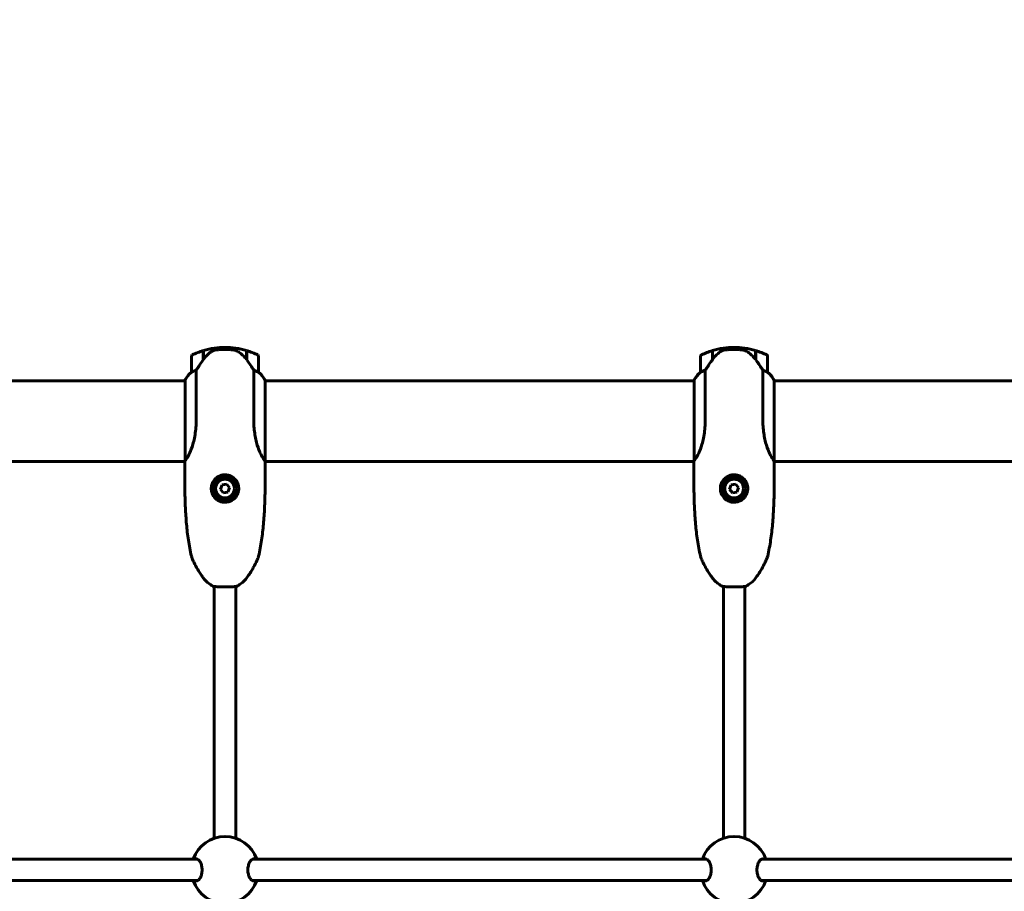
# Model space of a CAD drawing. Units: millimetres. Extents: x 5650 to 13361, y 2892 to 16402.
# Drawn here: x 9017 to 9752, y 9280 to 9931 of the extents above; entities that cross this region are included whole.
import ezdxf

# ---------------------------------------------------------------- set-up
doc = ezdxf.new("R2010")
doc.units = ezdxf.units.MM
doc.header["$LTSCALE"] = 70
doc.layers.add('Widoczne (ISO)', color=7, linetype='Continuous', lineweight=60)
doc.layers.add('Wymiar (ISO)', color=7, linetype='Continuous', lineweight=18, true_color=0x00803f)
doc.styles.add('Tekst etykiety (ISO)', font='tahoma.ttf')
doc.dimstyles.new('Domyślne (ISO)', dxfattribs={"dimscale": 70, "dimtxt": 3.5, "dimasz": 2.5, "dimexe": 3.175, "dimexo": 0, "dimgap": 0.762, "dimtad": 1, "dimtoh": 1, "dimdec": 0, "dimrnd": 1e-08, "dimzin": 0, "dimtxsty": 'Tekst etykiety (ISO)', "dimcen": 0.09, "dimdle": 10, "dimclrd": 256, "dimclre": 256, "dimclrt": 256, "dimadec": 0, "dimazin": 0, "dimtfac": 0.714286, "dimtdec": 0, "dimtmove": 0, "dimatfit": 3, "dimfxl": 0, "dimtolj": 1, "dimtzin": 0, "dimlwd": -1, "dimlwe": -1, "dimarcsym": 0})

# ---------------------------------------------------------------- blocks, each defined once
blk = doc.blocks.new('*D7')
at = {"layer": 'Defpoints', "color": 0, "transparency": 16777216}
for p in [(10714.74, 11782.27), (7595.37, 10135.32), (10714.74, 9662.45)]:
    blk.add_point(p, dxfattribs=at)
at = {"layer": 'Wymiar (ISO)', "transparency": 16777216}
for p, q in [((7595.37, 10135.32), (7595.37, 12004.52)), ((10714.74, 9662.45), (10714.74, 12004.52)), ((7770.37, 11782.27), (10539.74, 11782.27))]:
    blk.add_line(p, q, dxfattribs=at)
for points in [[(7770.37, 11811.43), (7770.37, 11753.1), (7595.37, 11782.27)], [(10539.74, 11811.43), (10539.74, 11753.1), (10714.74, 11782.27)]]:
    blk.add_solid(points, dxfattribs=at)
at = {"layer": 'Wymiar (ISO)', "transparency": 16777216, "insert": (9155.05, 12090.81), "char_height": 245, "attachment_point": 2, "style": 'Tekst etykiety (ISO)'}
blk.add_mtext('\\A1;3119', dxfattribs=at)

msp = doc.modelspace()

# ---------------------------------------------------------------- linework, layer by layer
at = {"layer": 'Widoczne (ISO)'}
for p, q in [((9145.15, 9679.8), (9145.15, 9667.8)), ((9153.95, 9677.1), (9153.95, 9683.91)), ((9154.15, 9677.38), (9154.15, 9683.97)), ((9170.15, 9684.8), (9170.15, 9686.3)), ((9170.15, 9686.3), (9170.15, 9684.8)), ((9186.15, 9683.97), (9186.15, 9677.2)), ((9186.35, 9683.91), (9186.35, 9677.1)), ((9195.15, 9667.8), (9195.15, 9679.8)), ((9525.15, 9679.8), (9525.15, 9667.8)), ((9533.95, 9677.1), (9533.95, 9683.91)), ((9534.15, 9677.38), (9534.15, 9683.97)), ((9550.15, 9684.8), (9550.15, 9686.3)), ((9550.15, 9686.3), (9550.15, 9684.8)), ((9566.15, 9683.97), (9566.15, 9677.2)), ((9566.35, 9683.91), (9566.35, 9677.1)), ((9575.15, 9667.8), (9575.15, 9679.8)), ((9154.15, 9678.85), (9153.95, 9678.85)), ((9153.95, 9678.77), (9154.15, 9678.77)), ((9154.15, 9678.5), (9153.95, 9678.5)), ((9154.15, 9678.47), (9153.95, 9678.47)), ((9153.95, 9677.97), (9154.15, 9677.97)), ((9154.15, 9677.74), (9153.95, 9677.74)), ((9154.07, 9677.28), (9153.95, 9677.28)), ((9186.35, 9678.85), (9186.15, 9678.85)), ((9186.15, 9678.77), (9186.35, 9678.77)), ((9186.35, 9678.5), (9186.15, 9678.5)), ((9186.35, 9678.47), (9186.15, 9678.47)), ((9186.15, 9677.97), (9186.35, 9677.97)), ((9186.35, 9677.74), (9186.15, 9677.74)), ((9186.35, 9677.28), (9186.15, 9677.28)), ((9186.35, 9677.1), (9186.35, 9676.91)), ((9534.15, 9678.85), (9533.95, 9678.85)), ((9533.95, 9678.77), (9534.15, 9678.77)), ((9534.15, 9678.5), (9533.95, 9678.5)), ((9534.15, 9678.47), (9533.95, 9678.47)), ((9533.95, 9677.97), (9534.15, 9677.97)), ((9534.15, 9677.74), (9533.95, 9677.74)), ((9534.07, 9677.28), (9533.95, 9677.28)), ((9566.35, 9678.85), (9566.15, 9678.85)), ((9566.15, 9678.77), (9566.35, 9678.77)), ((9566.35, 9678.5), (9566.15, 9678.5)), ((9566.35, 9678.47), (9566.15, 9678.47)), ((9566.15, 9677.97), (9566.35, 9677.97)), ((9566.35, 9677.74), (9566.15, 9677.74)), ((9566.35, 9677.28), (9566.15, 9677.28)), ((9566.35, 9677.1), (9566.35, 9676.91)), ((9148.66, 9632.18), (9148.66, 9669.21)), ((9191.63, 9669.21), (9191.63, 9632.18)), ((9528.66, 9632.18), (9528.66, 9669.21)), ((9571.63, 9669.21), (9571.63, 9632.18)), ((8820.05, 9661.3), (9140.42, 9661.3)), ((9140.24, 9661.56), (9140.24, 9661.3)), ((9140.42, 9661.85), (9140.42, 9601.89)), ((9200.05, 9601.45), (9200.05, 9661.56)), ((9200.05, 9661.3), (9520.42, 9661.3)), ((9520.24, 9661.56), (9520.24, 9661.3)), ((9520.42, 9661.85), (9520.42, 9601.89)), ((9580.05, 9601.45), (9580.05, 9661.56)), ((9580.05, 9661.3), (9900.42, 9661.3)), ((8820.12, 9601), (9140.2, 9601)), ((9140.15, 9590.77), (9140.15, 9600.57)), ((9200.12, 9601), (9520.2, 9601)), ((9200.15, 9590.77), (9200.15, 9600.57)), ((9520.15, 9590.77), (9520.15, 9600.57)), ((9580.12, 9601), (9900.2, 9601)), ((9580.15, 9590.77), (9580.15, 9600.57)), ((9171.41, 9584.15), (9167.98, 9583.63)), ((9173.57, 9581.44), (9171.41, 9584.15)), ((9551.41, 9584.15), (9547.98, 9583.63)), ((9553.57, 9581.44), (9551.41, 9584.15)), ((9167.98, 9583.63), (9166.72, 9580.4)), ((9166.72, 9580.4), (9168.88, 9577.7)), ((9168.88, 9577.7), (9172.31, 9578.21)), ((9172.31, 9578.21), (9173.57, 9581.44)), ((9547.98, 9583.63), (9546.72, 9580.4)), ((9546.72, 9580.4), (9548.88, 9577.7)), ((9548.88, 9577.7), (9552.31, 9578.21)), ((9552.31, 9578.21), (9553.57, 9581.44)), ((9154.15, 9513.96), (9154.15, 9513.96)), ((9186.15, 9513.96), (9186.15, 9513.96)), ((9534.15, 9513.96), (9534.15, 9513.96)), ((9566.15, 9513.96), (9566.15, 9513.96)), ((9162.15, 9507.8), (9162.15, 9319.84)), ((9178.15, 9507.8), (9178.15, 9319.84)), ((9542.15, 9507.8), (9542.15, 9319.84)), ((9558.15, 9507.8), (9558.15, 9319.84)), ((9149.73, 9304.15), (8810.56, 9304.15)), ((9529.73, 9304.15), (9190.56, 9304.15)), ((9909.73, 9304.15), (9570.56, 9304.15)), ((9149.73, 9288.15), (8810.56, 9288.15)), ((9529.73, 9288.15), (9190.56, 9288.15)), ((9909.73, 9288.15), (9570.56, 9288.15))]:
    msp.add_line(p, q, dxfattribs=at)
for centre, radius in [((9170.15, 9580.92), 8.75), ((9170.15, 9580.92), 7), ((9550.15, 9580.92), 8.75), ((9550.15, 9580.92), 7)]:
    msp.add_circle(centre, radius, dxfattribs=at)
for centre, radius, start, end in [((9146.15, 9679.8), 1, 115.81482, 180), ((9170.15, 9630.19), 56.11, 106.78014, 115.81482), ((9170.15, 9630.19), 56.11, 90, 106.56696), ((9170.15, 9630.19), 56.11, 73.43304, 90), ((9170.15, 9630.19), 56.11, 64.18518, 73.21986), ((9194.15, 9679.8), 1, 0, 64.18518), ((9526.15, 9679.8), 1, 115.81482, 180), ((9550.15, 9630.19), 56.11, 106.78014, 115.81482), ((9550.15, 9630.19), 56.11, 90, 106.56696), ((9550.15, 9630.19), 56.11, 73.43304, 90), ((9550.15, 9630.19), 56.11, 64.18518, 73.21986), ((9574.15, 9679.8), 1, 0, 64.18518), ((9154.86, 9655.06), 16, 127.36934, 156.0245), ((9154.86, 9655.06), 16, 127.36934, 154.01719), ((9146.15, 9667.8), 1, 180, 181.41764), ((9194.15, 9667.8), 1, 358.58236, 0), ((9185.43, 9655.06), 16, 25.98281, 52.63066), ((9185.43, 9655.06), 16, 23.9755, 52.63066), ((9534.86, 9655.06), 16, 127.36934, 156.0245), ((9534.86, 9655.06), 16, 127.36934, 154.01719), ((9526.15, 9667.8), 1, 180, 181.41764), ((9574.15, 9667.8), 1, 358.58236, 0), ((9565.43, 9655.06), 16, 25.98281, 52.63066), ((9565.43, 9655.06), 16, 23.9755, 52.63066), ((9140.65, 9661.85), 0.5, 215.3151, 243.66237), ((9140.92, 9661.85), 0.5, 154.01719, 180), ((9520.65, 9661.85), 0.5, 215.3151, 243.66237), ((9520.92, 9661.85), 0.5, 154.01719, 180), ((9170.15, 9296.15), 25, 18.66292, 161.33708), ((9550.15, 9296.15), 25, 18.66292, 161.33708), ((9170.15, 9296.15), 25, 198.66292, 341.33708), ((9550.15, 9296.15), 25, 198.66292, 341.33708)]:
    msp.add_arc(centre, radius, start, end, dxfattribs=at)
for centre in [(9185.69, 9675.59), (9565.69, 9675.59)]:
    msp.add_ellipse(centre, major_axis=(8.81, -12.43), ratio=0.085302, start_param=1.617054, end_param=1.638925, dxfattribs=at)
for points, knots in [([(9159.72, 9682.95), (9159.2, 9682.58), (9158.69, 9682.2), (9156.63, 9680.47), (9155.28, 9678.97), (9154.15, 9677.38)], [0.5724832, 0.5724832, 0.5724832, 0.5724832, 0.6422282, 0.6422282, 0.8608733, 0.8608733, 0.8608733, 0.8608733]), ([(9159.72, 9682.95), (9160.26, 9683.33), (9160.87, 9683.65), (9162.24, 9684.16), (9162.96, 9684.33), (9163.74, 9684.42)], [0, 0, 0, 0, 0.2223532, 0.2223532, 0.4551306, 0.4551306, 0.4551306, 0.4551306]), ([(9175.84, 9684.5), (9175.66, 9684.52), (9175.47, 9684.54), (9174.95, 9684.59), (9174.59, 9684.62), (9173.78, 9684.68), (9173.35, 9684.71), (9172.4, 9684.76), (9171.9, 9684.78), (9170.97, 9684.8), (9170.55, 9684.8), (9170.15, 9684.8), (9169.88, 9684.8), (9169.61, 9684.8), (9168.91, 9684.79), (9168.5, 9684.78), (9167.9, 9684.76), (9167.69, 9684.75), (9167.09, 9684.72), (9166.74, 9684.7), (9166.14, 9684.65), (9165.89, 9684.63), (9165.3, 9684.59), (9165, 9684.56), (9164.46, 9684.5), (9164.22, 9684.48), (9163.92, 9684.44), (9163.83, 9684.43), (9163.74, 9684.42)], [6.914575, 6.914575, 6.914575, 6.914575, 7.025602, 7.025602, 7.185634, 7.185634, 7.334276, 7.334276, 7.470354, 7.470354, 7.570079, 7.570079, 7.570079, 7.635772, 7.635772, 7.74088, 7.74088, 7.801274, 7.801274, 7.91791, 7.91791, 8.016058, 8.016058, 8.170389, 8.170389, 8.327265, 8.327265, 8.406835, 8.406835, 8.406835, 8.406835]), ([(9179.89, 9683.15), (9179.66, 9683.3), (9179.41, 9683.44), (9178.9, 9683.69), (9178.64, 9683.8), (9178.11, 9684.01), (9177.83, 9684.1), (9177.27, 9684.25), (9176.99, 9684.32), (9176.41, 9684.43), (9176.12, 9684.47), (9175.84, 9684.5)], [0, 0, 0, 0, 0.0831461, 0.0831461, 0.1662923, 0.1662923, 0.2494384, 0.2494384, 0.3325845, 0.3325845, 0.4157306, 0.4157306, 0.4157306, 0.4157306]), ([(9186.15, 9677.19), (9185.8, 9677.67), (9185.44, 9678.14), (9184.68, 9679.05), (9184.28, 9679.49), (9183.47, 9680.32), (9183.05, 9680.72), (9182.19, 9681.48), (9181.74, 9681.84), (9180.83, 9682.53), (9180.37, 9682.85), (9179.89, 9683.15)], [0, 0, 0, 0, 0.1751235, 0.1751235, 0.3502469, 0.3502469, 0.5253704, 0.5253704, 0.7004938, 0.7004938, 0.8756173, 0.8756173, 0.8756173, 0.8756173]), ([(9539.72, 9682.95), (9539.2, 9682.58), (9538.69, 9682.2), (9536.63, 9680.47), (9535.28, 9678.97), (9534.15, 9677.38)], [0.5724832, 0.5724832, 0.5724832, 0.5724832, 0.6422282, 0.6422282, 0.8608733, 0.8608733, 0.8608733, 0.8608733]), ([(9539.72, 9682.95), (9540.26, 9683.33), (9540.87, 9683.65), (9542.24, 9684.16), (9542.96, 9684.33), (9543.74, 9684.42)], [0, 0, 0, 0, 0.2223532, 0.2223532, 0.4551306, 0.4551306, 0.4551306, 0.4551306]), ([(9555.84, 9684.5), (9555.66, 9684.52), (9555.47, 9684.54), (9554.95, 9684.59), (9554.59, 9684.62), (9553.78, 9684.68), (9553.35, 9684.71), (9552.4, 9684.76), (9551.9, 9684.78), (9550.97, 9684.8), (9550.55, 9684.8), (9550.15, 9684.8), (9549.88, 9684.8), (9549.61, 9684.8), (9548.91, 9684.79), (9548.5, 9684.78), (9547.9, 9684.76), (9547.69, 9684.75), (9547.09, 9684.72), (9546.74, 9684.7), (9546.14, 9684.65), (9545.89, 9684.63), (9545.3, 9684.59), (9545, 9684.56), (9544.46, 9684.5), (9544.22, 9684.48), (9543.92, 9684.44), (9543.83, 9684.43), (9543.74, 9684.42)], [6.914575, 6.914575, 6.914575, 6.914575, 7.025602, 7.025602, 7.185634, 7.185634, 7.334276, 7.334276, 7.470354, 7.470354, 7.570079, 7.570079, 7.570079, 7.635772, 7.635772, 7.74088, 7.74088, 7.801274, 7.801274, 7.91791, 7.91791, 8.016058, 8.016058, 8.170389, 8.170389, 8.327265, 8.327265, 8.406835, 8.406835, 8.406835, 8.406835]), ([(9559.89, 9683.15), (9559.66, 9683.3), (9559.41, 9683.44), (9558.9, 9683.69), (9558.64, 9683.8), (9558.11, 9684.01), (9557.83, 9684.1), (9557.27, 9684.25), (9556.99, 9684.32), (9556.41, 9684.43), (9556.12, 9684.47), (9555.84, 9684.5)], [0, 0, 0, 0, 0.0831461, 0.0831461, 0.1662923, 0.1662923, 0.2494384, 0.2494384, 0.3325845, 0.3325845, 0.4157306, 0.4157306, 0.4157306, 0.4157306]), ([(9566.15, 9677.19), (9565.8, 9677.67), (9565.44, 9678.14), (9564.68, 9679.05), (9564.28, 9679.49), (9563.47, 9680.32), (9563.05, 9680.72), (9562.19, 9681.48), (9561.74, 9681.84), (9560.83, 9682.53), (9560.37, 9682.85), (9559.89, 9683.15)], [0, 0, 0, 0, 0.1751235, 0.1751235, 0.3502469, 0.3502469, 0.5253704, 0.5253704, 0.7004938, 0.7004938, 0.8756173, 0.8756173, 0.8756173, 0.8756173]), ([(9154.15, 9677.38), (9153.22, 9676.08), (9152.29, 9674.74), (9150.94, 9672.72), (9150.47, 9672.02), (9149.53, 9670.58), (9149.07, 9669.86), (9148.66, 9669.21)], [0, 0, 0, 0, 0.481827, 0.481827, 0.74882, 0.74882, 1.050013, 1.050013, 1.050013, 1.050013]), ([(9191.63, 9669.21), (9191.44, 9669.52), (9191.23, 9669.84), (9190.28, 9671.32), (9189.45, 9672.59), (9187.85, 9674.95), (9187.1, 9676.04), (9186.35, 9677.1)], [-2.553905, -2.553905, -2.553905, -2.553905, -2.410923, -2.410923, -1.933986, -1.933986, -1.54469, -1.54469, -1.54469, -1.54469]), ([(9534.15, 9677.38), (9533.22, 9676.08), (9532.29, 9674.74), (9530.94, 9672.72), (9530.47, 9672.02), (9529.53, 9670.58), (9529.07, 9669.86), (9528.66, 9669.21)], [0, 0, 0, 0, 0.481827, 0.481827, 0.74882, 0.74882, 1.050013, 1.050013, 1.050013, 1.050013]), ([(9571.63, 9669.21), (9571.44, 9669.52), (9571.23, 9669.84), (9570.28, 9671.32), (9569.45, 9672.59), (9567.85, 9674.95), (9567.1, 9676.04), (9566.35, 9677.1)], [-2.553905, -2.553905, -2.553905, -2.553905, -2.410923, -2.410923, -1.933986, -1.933986, -1.54469, -1.54469, -1.54469, -1.54469]), ([(9145.71, 9668), (9145.6, 9667.95), (9145.46, 9667.87), (9145.22, 9667.77), (9145.17, 9667.76), (9145.15, 9667.77), (9145.15, 9667.77), (9145.15, 9667.78), (9145.15, 9667.78), (9145.15, 9667.78)], [0, 0, 0, 0, 0.0649331, 0.0649331, 0.1383366, 0.1383366, 0.1704192, 0.1704192, 0.1962839, 0.1962839, 0.1962839, 0.1962839]), ([(9148.66, 9669.21), (9148.16, 9669.06), (9147.68, 9668.89), (9146.65, 9668.47), (9146.13, 9668.22), (9145.71, 9668)], [0.0004363, 0.0004363, 0.0004363, 0.0004363, 0.1909916, 0.1909916, 0.4486746, 0.4486746, 0.4486746, 0.4486746]), ([(9194.58, 9668), (9194.25, 9668.17), (9193.86, 9668.37), (9192.88, 9668.79), (9192.28, 9669.01), (9191.63, 9669.21)], [0, 0, 0, 0, 0.2027543, 0.2027543, 0.4461337, 0.4461337, 0.4461337, 0.4461337]), ([(9195.15, 9667.78), (9195.15, 9667.78), (9195.15, 9667.77), (9195.14, 9667.77), (9195.12, 9667.76), (9195.02, 9667.79), (9194.96, 9667.81), (9194.8, 9667.89), (9194.71, 9667.93), (9194.58, 9668)], [0, 0, 0, 0, 0.0892681, 0.0892681, 0.2434802, 0.2434802, 0.344433, 0.344433, 0.4329441, 0.4329441, 0.4329441, 0.4329441]), ([(9525.71, 9668), (9525.6, 9667.95), (9525.46, 9667.87), (9525.22, 9667.77), (9525.17, 9667.76), (9525.15, 9667.77), (9525.15, 9667.77), (9525.15, 9667.78), (9525.15, 9667.78), (9525.15, 9667.78)], [0, 0, 0, 0, 0.0649331, 0.0649331, 0.1383366, 0.1383366, 0.1704192, 0.1704192, 0.1962839, 0.1962839, 0.1962839, 0.1962839]), ([(9528.66, 9669.21), (9528.16, 9669.06), (9527.68, 9668.89), (9526.65, 9668.47), (9526.13, 9668.22), (9525.71, 9668)], [0.0004363, 0.0004363, 0.0004363, 0.0004363, 0.1909916, 0.1909916, 0.4486746, 0.4486746, 0.4486746, 0.4486746]), ([(9574.58, 9668), (9574.25, 9668.17), (9573.86, 9668.37), (9572.88, 9668.79), (9572.28, 9669.01), (9571.63, 9669.21)], [0, 0, 0, 0, 0.2027543, 0.2027543, 0.4461337, 0.4461337, 0.4461337, 0.4461337]), ([(9575.15, 9667.78), (9575.15, 9667.78), (9575.15, 9667.77), (9575.14, 9667.77), (9575.12, 9667.76), (9575.02, 9667.79), (9574.96, 9667.81), (9574.8, 9667.89), (9574.71, 9667.93), (9574.58, 9668)], [0, 0, 0, 0, 0.0892681, 0.0892681, 0.2434802, 0.2434802, 0.344433, 0.344433, 0.4329441, 0.4329441, 0.4329441, 0.4329441]), ([(9148.66, 9632.18), (9148.66, 9631.25), (9148.64, 9630.31), (9148.53, 9627.51), (9148.38, 9625.66), (9147.73, 9620.22), (9147.02, 9616.84), (9145.41, 9611.29), (9144.57, 9609.09), (9142.95, 9605.57), (9142.21, 9604.31), (9141.1, 9602.66), (9140.72, 9602.19), (9140.47, 9601.84)], [0.160567, 0.160567, 0.160567, 0.160567, 0.440852, 0.440852, 1.003718, 1.003718, 2.133182, 2.133182, 3.123096, 3.123096, 4.098987, 4.098987, 4.902506, 4.902506, 4.902506, 4.902506]), ([(9200.05, 9601.45), (9199.98, 9601.61), (9199.86, 9601.79), (9199.43, 9602.36), (9199.07, 9602.83), (9197.79, 9604.77), (9196.92, 9606.42), (9196.22, 9608.01), (9196.17, 9608.14), (9196.11, 9608.28), (9196.11, 9608.28), (9195.27, 9610.24), (9194.43, 9612.63), (9192.97, 9618.26), (9192.38, 9621.44), (9191.84, 9626.49), (9191.72, 9628.21), (9191.64, 9630.68), (9191.63, 9631.43), (9191.63, 9632.18)], [3.165772, 3.165772, 3.165772, 3.165772, 3.433769, 3.433769, 3.856976, 3.856976, 4.628332, 4.628332, 4.698321, 4.698321, 4.698352, 4.698352, 5.702351, 5.702351, 6.7381, 6.7381, 7.255804, 7.255804, 7.480061, 7.480061, 7.480061, 7.480061]), ([(9528.66, 9632.18), (9528.66, 9631.25), (9528.64, 9630.31), (9528.53, 9627.51), (9528.38, 9625.66), (9527.73, 9620.22), (9527.02, 9616.84), (9525.41, 9611.29), (9524.57, 9609.09), (9522.95, 9605.57), (9522.21, 9604.31), (9521.1, 9602.66), (9520.72, 9602.19), (9520.47, 9601.84)], [0.160567, 0.160567, 0.160567, 0.160567, 0.440852, 0.440852, 1.003718, 1.003718, 2.133182, 2.133182, 3.123096, 3.123096, 4.098987, 4.098987, 4.902506, 4.902506, 4.902506, 4.902506]), ([(9580.05, 9601.45), (9579.98, 9601.61), (9579.86, 9601.79), (9579.43, 9602.36), (9579.07, 9602.83), (9577.79, 9604.77), (9576.92, 9606.42), (9576.22, 9608.01), (9576.17, 9608.14), (9576.11, 9608.28), (9576.11, 9608.28), (9575.27, 9610.24), (9574.43, 9612.63), (9572.97, 9618.26), (9572.38, 9621.44), (9571.84, 9626.49), (9571.72, 9628.21), (9571.64, 9630.68), (9571.63, 9631.43), (9571.63, 9632.18)], [3.165772, 3.165772, 3.165772, 3.165772, 3.433769, 3.433769, 3.856976, 3.856976, 4.628332, 4.628332, 4.698321, 4.698321, 4.698352, 4.698352, 5.702351, 5.702351, 6.7381, 6.7381, 7.255804, 7.255804, 7.480061, 7.480061, 7.480061, 7.480061]), ([(9140.42, 9601.95), (9140.39, 9601.84), (9140.37, 9601.73), (9140.31, 9601.51), (9140.28, 9601.4), (9140.24, 9601.2), (9140.22, 9601.1), (9140.18, 9600.93), (9140.17, 9600.86), (9140.15, 9600.71), (9140.15, 9600.65), (9140.15, 9600.57)], [8.790965, 8.790965, 8.790965, 8.790965, 8.9049325, 8.9049325, 9.0376853, 9.0376853, 9.1704381, 9.1704381, 9.3031909, 9.3031909, 9.4359437, 9.4359437, 9.4359437, 9.4359437]), ([(9140.17, 9601), (9140.16, 9600.84), (9140.15, 9600.7), (9140.15, 9600.58), (9140.15, 9600.58), (9140.15, 9600.57)], [4.8692783, 4.8692783, 4.8692783, 4.8692783, 5.1478427, 5.1478427, 5.152859, 5.152859, 5.152859, 5.152859]), ([(9140.42, 9601.87), (9140.42, 9601.87), (9140.42, 9601.87), (9140.42, 9601.86), (9140.43, 9601.86), (9140.43, 9601.85), (9140.43, 9601.84), (9140.43, 9601.82), (9140.44, 9601.81), (9140.45, 9601.81), (9140.46, 9601.82), (9140.47, 9601.84), (9140.47, 9601.84), (9140.47, 9601.84)], [-0.6769435, -0.6769435, -0.6769435, -0.6769435, -0.6754271, -0.6754271, -0.6691157, -0.6691157, -0.6591481, -0.6591481, -0.6186601, -0.6186601, -0.5430404, -0.5430404, -0.5428072, -0.5428072, -0.5428072, -0.5428072]), ([(9200.05, 9601.45), (9200.11, 9601.11), (9200.14, 9600.81), (9200.15, 9600.58), (9200.15, 9600.58), (9200.15, 9600.57)], [4.6228232, 4.6228232, 4.6228232, 4.6228232, 5.1478427, 5.1478427, 5.152859, 5.152859, 5.152859, 5.152859]), ([(9520.42, 9601.95), (9520.39, 9601.84), (9520.37, 9601.73), (9520.31, 9601.51), (9520.28, 9601.4), (9520.24, 9601.2), (9520.22, 9601.1), (9520.18, 9600.93), (9520.17, 9600.86), (9520.15, 9600.71), (9520.15, 9600.65), (9520.15, 9600.57)], [8.790965, 8.790965, 8.790965, 8.790965, 8.9049325, 8.9049325, 9.0376853, 9.0376853, 9.1704381, 9.1704381, 9.3031909, 9.3031909, 9.4359437, 9.4359437, 9.4359437, 9.4359437]), ([(9520.17, 9601), (9520.16, 9600.84), (9520.15, 9600.7), (9520.15, 9600.58), (9520.15, 9600.58), (9520.15, 9600.57)], [4.8692783, 4.8692783, 4.8692783, 4.8692783, 5.1478427, 5.1478427, 5.152859, 5.152859, 5.152859, 5.152859]), ([(9520.42, 9601.87), (9520.42, 9601.87), (9520.42, 9601.87), (9520.42, 9601.86), (9520.43, 9601.86), (9520.43, 9601.85), (9520.43, 9601.84), (9520.43, 9601.82), (9520.44, 9601.81), (9520.45, 9601.81), (9520.46, 9601.82), (9520.47, 9601.84), (9520.47, 9601.84), (9520.47, 9601.84)], [-0.6769435, -0.6769435, -0.6769435, -0.6769435, -0.6754271, -0.6754271, -0.6691157, -0.6691157, -0.6591481, -0.6591481, -0.6186601, -0.6186601, -0.5430404, -0.5430404, -0.5428072, -0.5428072, -0.5428072, -0.5428072]), ([(9580.05, 9601.45), (9580.11, 9601.11), (9580.14, 9600.81), (9580.15, 9600.58), (9580.15, 9600.58), (9580.15, 9600.57)], [4.6228232, 4.6228232, 4.6228232, 4.6228232, 5.1478427, 5.1478427, 5.152859, 5.152859, 5.152859, 5.152859]), ([(9159.9, 9581.13), (9159.91, 9581.77), (9159.99, 9582.41), (9160.32, 9584.02), (9160.67, 9584.94), (9161.4, 9586.29), (9161.7, 9586.76), (9162.71, 9588.05), (9163.5, 9588.8), (9165.05, 9589.85), (9165.74, 9590.21), (9167.75, 9590.98), (9169.2, 9591.23), (9171.6, 9591.11), (9172.58, 9590.92), (9174.36, 9590.31), (9175.19, 9589.89), (9177.01, 9588.64), (9177.94, 9587.7), (9179.41, 9585.51), (9179.95, 9584.21), (9180.43, 9581.73), (9180.46, 9580.53), (9180.21, 9578.96), (9180.13, 9578.57), (9179.66, 9576.87), (9179.04, 9575.65), (9177.58, 9573.8), (9176.85, 9573.11), (9175.16, 9571.91), (9174.16, 9571.43), (9171.89, 9570.74), (9170.54, 9570.6), (9167.96, 9570.82), (9166.68, 9571.19), (9164.35, 9572.36), (9163.26, 9573.21), (9161.38, 9575.38), (9160.63, 9576.81), (9159.99, 9579.24), (9159.88, 9580.2), (9159.9, 9581.13)], [-6.665137, -6.665137, -6.665137, -6.665137, -6.463775, -6.463775, -6.141597, -6.141597, -5.956641, -5.956641, -5.599261, -5.599261, -5.354786, -5.354786, -4.926908, -4.926908, -4.631327, -4.631327, -4.34337, -4.34337, -3.914561, -3.914561, -3.463322, -3.463322, -3.101099, -3.101099, -2.978981, -2.978981, -2.572791, -2.572791, -2.272142, -2.272142, -1.945814, -1.945814, -1.551693, -1.551693, -1.162629, -1.162629, -0.758654, -0.758654, -0.290375, -0.290375, 0, 0, 0, 0]), ([(9539.9, 9581.13), (9539.91, 9581.77), (9539.99, 9582.41), (9540.32, 9584.02), (9540.67, 9584.94), (9541.4, 9586.29), (9541.7, 9586.76), (9542.71, 9588.05), (9543.5, 9588.8), (9545.05, 9589.85), (9545.74, 9590.21), (9547.75, 9590.98), (9549.2, 9591.23), (9551.6, 9591.11), (9552.58, 9590.92), (9554.36, 9590.31), (9555.19, 9589.89), (9557.01, 9588.64), (9557.94, 9587.7), (9559.41, 9585.51), (9559.95, 9584.21), (9560.43, 9581.73), (9560.46, 9580.53), (9560.21, 9578.96), (9560.13, 9578.57), (9559.66, 9576.87), (9559.04, 9575.65), (9557.58, 9573.8), (9556.85, 9573.11), (9555.16, 9571.91), (9554.16, 9571.43), (9551.89, 9570.74), (9550.54, 9570.6), (9547.96, 9570.82), (9546.68, 9571.19), (9544.35, 9572.36), (9543.26, 9573.21), (9541.38, 9575.38), (9540.63, 9576.81), (9539.99, 9579.24), (9539.88, 9580.2), (9539.9, 9581.13)], [-6.665137, -6.665137, -6.665137, -6.665137, -6.463775, -6.463775, -6.141597, -6.141597, -5.956641, -5.956641, -5.599261, -5.599261, -5.354786, -5.354786, -4.926908, -4.926908, -4.631327, -4.631327, -4.34337, -4.34337, -3.914561, -3.914561, -3.463322, -3.463322, -3.101099, -3.101099, -2.978981, -2.978981, -2.572791, -2.572791, -2.272142, -2.272142, -1.945814, -1.945814, -1.551693, -1.551693, -1.162629, -1.162629, -0.758654, -0.758654, -0.290375, -0.290375, 0, 0, 0, 0]), ([(9145.05, 9530.49), (9144.6, 9532.46), (9144.2, 9534.44), (9143.46, 9538.41), (9143.13, 9540.4), (9142.54, 9544.39), (9142.27, 9546.39), (9141.8, 9550.4), (9141.6, 9552.41), (9141.23, 9556.44), (9141.08, 9558.45), (9140.81, 9562.49), (9140.7, 9564.51), (9140.42, 9570.57), (9140.3, 9574.62), (9140.17, 9582.71), (9140.15, 9586.75), (9140.15, 9590.77)], [-6.03653, -6.03653, -6.03653, -6.03653, -5.432877, -5.432877, -4.829224, -4.829224, -4.225571, -4.225571, -3.621918, -3.621918, -3.018265, -3.018265, -2.414612, -2.414612, -1.207306, -1.207306, 0, 0, 0, 0]), ([(9200.15, 9590.77), (9200.15, 9586.75), (9200.12, 9582.71), (9199.99, 9574.62), (9199.87, 9570.57), (9199.59, 9564.51), (9199.48, 9562.49), (9199.21, 9558.45), (9199.06, 9556.44), (9198.7, 9552.41), (9198.49, 9550.4), (9198.02, 9546.39), (9197.75, 9544.39), (9197.16, 9540.4), (9196.83, 9538.41), (9196.09, 9534.44), (9195.69, 9532.46), (9195.24, 9530.49)], [-6.03653, -6.03653, -6.03653, -6.03653, -4.829224, -4.829224, -3.621918, -3.621918, -3.018265, -3.018265, -2.414612, -2.414612, -1.810959, -1.810959, -1.207306, -1.207306, -0.603653, -0.603653, 0, 0, 0, 0]), ([(9525.05, 9530.49), (9524.6, 9532.46), (9524.2, 9534.44), (9523.46, 9538.41), (9523.13, 9540.4), (9522.54, 9544.39), (9522.27, 9546.39), (9521.8, 9550.4), (9521.6, 9552.41), (9521.23, 9556.44), (9521.08, 9558.45), (9520.81, 9562.49), (9520.7, 9564.51), (9520.42, 9570.57), (9520.3, 9574.62), (9520.17, 9582.71), (9520.15, 9586.75), (9520.15, 9590.77)], [-6.03653, -6.03653, -6.03653, -6.03653, -5.432877, -5.432877, -4.829224, -4.829224, -4.225571, -4.225571, -3.621918, -3.621918, -3.018265, -3.018265, -2.414612, -2.414612, -1.207306, -1.207306, 0, 0, 0, 0]), ([(9580.15, 9590.77), (9580.15, 9586.75), (9580.12, 9582.71), (9579.99, 9574.62), (9579.87, 9570.57), (9579.59, 9564.51), (9579.48, 9562.49), (9579.21, 9558.45), (9579.06, 9556.44), (9578.7, 9552.41), (9578.49, 9550.4), (9578.02, 9546.39), (9577.75, 9544.39), (9577.16, 9540.4), (9576.83, 9538.41), (9576.09, 9534.44), (9575.69, 9532.46), (9575.24, 9530.49)], [-6.03653, -6.03653, -6.03653, -6.03653, -4.829224, -4.829224, -3.621918, -3.621918, -3.018265, -3.018265, -2.414612, -2.414612, -1.810959, -1.810959, -1.207306, -1.207306, -0.603653, -0.603653, 0, 0, 0, 0]), ([(9145.05, 9530.49), (9145.12, 9530.19), (9145.21, 9529.94), (9145.75, 9528.49), (9146.26, 9527.35), (9147.32, 9525.07), (9147.89, 9523.95), (9149.07, 9521.73), (9149.7, 9520.64), (9151.01, 9518.49), (9151.69, 9517.43), (9152.97, 9515.57), (9153.55, 9514.76), (9154.15, 9513.96)], [0.29973, 0.29973, 0.29973, 0.29973, 0.377168, 0.377168, 0.751498, 0.751498, 1.125827, 1.125827, 1.500157, 1.500157, 1.874487, 1.874487, 2.171379, 2.171379, 2.171379, 2.171379]), ([(9186.15, 9513.96), (9186.9, 9514.97), (9187.63, 9515.99), (9189.03, 9518.09), (9189.7, 9519.15), (9190.98, 9521.32), (9191.59, 9522.42), (9192.76, 9524.65), (9193.31, 9525.78), (9194.09, 9527.5), (9194.34, 9528.07), (9194.7, 9528.95), (9194.82, 9529.24), (9195.04, 9529.84), (9195.16, 9530.13), (9195.24, 9530.49)], [0, 0, 0, 0, 0.37433, 0.37433, 0.74866, 0.74866, 1.122989, 1.122989, 1.497319, 1.497319, 1.684484, 1.684484, 1.778067, 1.778067, 1.871649, 1.871649, 1.871649, 1.871649]), ([(9525.05, 9530.49), (9525.12, 9530.19), (9525.21, 9529.94), (9525.75, 9528.49), (9526.26, 9527.35), (9527.32, 9525.07), (9527.89, 9523.95), (9529.07, 9521.73), (9529.7, 9520.64), (9531.01, 9518.49), (9531.69, 9517.43), (9532.97, 9515.57), (9533.55, 9514.76), (9534.15, 9513.96)], [0.29973, 0.29973, 0.29973, 0.29973, 0.377168, 0.377168, 0.751498, 0.751498, 1.125827, 1.125827, 1.500157, 1.500157, 1.874487, 1.874487, 2.171379, 2.171379, 2.171379, 2.171379]), ([(9566.15, 9513.96), (9566.9, 9514.97), (9567.63, 9515.99), (9569.03, 9518.09), (9569.7, 9519.15), (9570.98, 9521.32), (9571.59, 9522.42), (9572.76, 9524.65), (9573.31, 9525.78), (9574.09, 9527.5), (9574.34, 9528.07), (9574.7, 9528.95), (9574.82, 9529.24), (9575.04, 9529.84), (9575.16, 9530.13), (9575.24, 9530.49)], [0, 0, 0, 0, 0.37433, 0.37433, 0.74866, 0.74866, 1.122989, 1.122989, 1.497319, 1.497319, 1.684484, 1.684484, 1.778067, 1.778067, 1.871649, 1.871649, 1.871649, 1.871649]), ([(9161.66, 9507.85), (9160.84, 9508.23), (9160.04, 9508.68), (9159.28, 9509.17), (9158.29, 9509.81), (9157.36, 9510.54), (9155.64, 9512.14), (9154.85, 9513.03), (9154.15, 9513.96)], [-0.948639, -0.948639, -0.948639, -0.948639, -0.683336, -0.683336, -0.683336, -0.341668, -0.341668, 0, 0, 0, 0]), ([(9186.15, 9513.96), (9185.44, 9513.03), (9184.66, 9512.14), (9182.93, 9510.54), (9182, 9509.81), (9181.01, 9509.17), (9180.25, 9508.68), (9179.45, 9508.23), (9178.63, 9507.85)], [-1.3666719, -1.3666719, -1.3666719, -1.3666719, -1.0250039, -1.0250039, -0.683336, -0.683336, -0.683336, -0.4180329, -0.4180329, -0.4180329, -0.4180329]), ([(9541.66, 9507.85), (9540.84, 9508.23), (9540.04, 9508.68), (9539.28, 9509.17), (9538.29, 9509.81), (9537.36, 9510.54), (9535.64, 9512.14), (9534.85, 9513.03), (9534.15, 9513.96)], [-0.948639, -0.948639, -0.948639, -0.948639, -0.683336, -0.683336, -0.683336, -0.341668, -0.341668, 0, 0, 0, 0]), ([(9566.15, 9513.96), (9565.44, 9513.03), (9564.66, 9512.14), (9562.93, 9510.54), (9562, 9509.81), (9561.01, 9509.17), (9560.25, 9508.68), (9559.45, 9508.23), (9558.63, 9507.85)], [-1.3666719, -1.3666719, -1.3666719, -1.3666719, -1.0250039, -1.0250039, -0.683336, -0.683336, -0.683336, -0.4180329, -0.4180329, -0.4180329, -0.4180329]), ([(9161.66, 9507.85), (9161.69, 9507.84), (9161.75, 9507.84), (9161.97, 9507.82), (9162.17, 9507.8), (9162.9, 9507.73), (9163.53, 9507.68), (9165.13, 9507.57), (9166.07, 9507.53), (9168.14, 9507.46), (9169.25, 9507.44), (9171.46, 9507.44), (9172.56, 9507.47), (9174.61, 9507.54), (9175.54, 9507.6), (9177.05, 9507.7), (9177.64, 9507.75), (9178.38, 9507.82), (9178.58, 9507.84), (9178.63, 9507.85)], [-2.628567, -2.628567, -2.628567, -2.628567, -2.497898, -2.497898, -2.308917, -2.308917, -1.984276, -1.984276, -1.651823, -1.651823, -1.319387, -1.319387, -0.986002, -0.986002, -0.647788, -0.647788, -0.324446, -0.324446, -0.051099, -0.051099, -0.051099, -0.051099]), ([(9541.66, 9507.85), (9541.69, 9507.84), (9541.75, 9507.84), (9541.97, 9507.82), (9542.17, 9507.8), (9542.9, 9507.73), (9543.53, 9507.68), (9545.13, 9507.57), (9546.07, 9507.53), (9548.14, 9507.46), (9549.25, 9507.44), (9551.46, 9507.44), (9552.56, 9507.47), (9554.61, 9507.54), (9555.54, 9507.6), (9557.05, 9507.7), (9557.64, 9507.75), (9558.38, 9507.82), (9558.58, 9507.84), (9558.63, 9507.85)], [-2.628567, -2.628567, -2.628567, -2.628567, -2.497898, -2.497898, -2.308917, -2.308917, -1.984276, -1.984276, -1.651823, -1.651823, -1.319387, -1.319387, -0.986002, -0.986002, -0.647788, -0.647788, -0.324446, -0.324446, -0.051099, -0.051099, -0.051099, -0.051099]), ([(9147.85, 9304.15), (9148.15, 9304.32), (9148.46, 9304.4), (9149.26, 9304.4), (9149.81, 9304.19), (9150.86, 9303.31), (9151.36, 9302.64), (9152.14, 9301.15), (9152.47, 9300.26), (9152.94, 9298.28), (9153.06, 9297.19), (9153.06, 9295.12), (9152.94, 9294.03), (9152.47, 9292.05), (9152.14, 9291.16), (9151.36, 9289.67), (9150.86, 9289), (9149.81, 9288.12), (9149.26, 9287.9), (9148.77, 9287.9)], [2.384806, 2.384806, 2.384806, 2.384806, 2.60083, 2.60083, 2.951154, 2.951154, 3.301477, 3.301477, 3.611802, 3.611802, 3.922127, 3.922127, 4.232451, 4.232451, 4.542776, 4.542776, 4.8931, 4.8931, 5.243423, 5.243423, 5.243423, 5.243423]), ([(9191.52, 9287.9), (9191.03, 9287.9), (9190.48, 9288.12), (9189.43, 9289), (9188.93, 9289.67), (9188.16, 9291.16), (9187.82, 9292.05), (9187.35, 9294.03), (9187.23, 9295.12), (9187.23, 9297.19), (9187.35, 9298.28), (9187.82, 9300.26), (9188.16, 9301.15), (9188.93, 9302.64), (9189.43, 9303.31), (9190.48, 9304.19), (9191.03, 9304.4), (9191.83, 9304.4), (9192.14, 9304.32), (9192.44, 9304.15)], [0, 0, 0, 0, 0.350324, 0.350324, 0.700647, 0.700647, 1.010972, 1.010972, 1.321297, 1.321297, 1.631622, 1.631622, 1.941946, 1.941946, 2.29227, 2.29227, 2.642593, 2.642593, 2.858617, 2.858617, 2.858617, 2.858617]), ([(9527.85, 9304.15), (9528.15, 9304.32), (9528.46, 9304.4), (9529.26, 9304.4), (9529.81, 9304.19), (9530.86, 9303.31), (9531.36, 9302.64), (9532.14, 9301.15), (9532.47, 9300.26), (9532.94, 9298.28), (9533.06, 9297.19), (9533.06, 9295.12), (9532.94, 9294.03), (9532.47, 9292.05), (9532.14, 9291.16), (9531.36, 9289.67), (9530.86, 9289), (9529.81, 9288.12), (9529.26, 9287.9), (9528.77, 9287.9)], [2.384806, 2.384806, 2.384806, 2.384806, 2.60083, 2.60083, 2.951154, 2.951154, 3.301477, 3.301477, 3.611802, 3.611802, 3.922127, 3.922127, 4.232451, 4.232451, 4.542776, 4.542776, 4.8931, 4.8931, 5.243423, 5.243423, 5.243423, 5.243423]), ([(9571.52, 9287.9), (9571.03, 9287.9), (9570.48, 9288.12), (9569.43, 9289), (9568.93, 9289.67), (9568.16, 9291.16), (9567.82, 9292.05), (9567.35, 9294.03), (9567.23, 9295.12), (9567.23, 9297.19), (9567.35, 9298.28), (9567.82, 9300.26), (9568.16, 9301.15), (9568.93, 9302.64), (9569.43, 9303.31), (9570.48, 9304.19), (9571.03, 9304.4), (9571.83, 9304.4), (9572.14, 9304.32), (9572.44, 9304.15)], [0, 0, 0, 0, 0.350324, 0.350324, 0.700647, 0.700647, 1.010972, 1.010972, 1.321297, 1.321297, 1.631622, 1.631622, 1.941946, 1.941946, 2.29227, 2.29227, 2.642593, 2.642593, 2.858617, 2.858617, 2.858617, 2.858617])]:
    msp.add_open_spline(points, degree=3, knots=knots, dxfattribs=at)
for points in [[(9140.42, 9601.87), (9140.42, 9601.88), (9140.42, 9601.88), (9140.42, 9601.89)], [(9520.42, 9601.87), (9520.42, 9601.88), (9520.42, 9601.88), (9520.42, 9601.89)], [(9161.66, 9507.85), (9161.66, 9507.85), (9161.66, 9507.85), (9161.66, 9507.85)], [(9178.63, 9507.85), (9178.63, 9507.85), (9178.63, 9507.85), (9178.63, 9507.85)], [(9541.66, 9507.85), (9541.66, 9507.85), (9541.66, 9507.85), (9541.66, 9507.85)], [(9558.63, 9507.85), (9558.63, 9507.85), (9558.63, 9507.85), (9558.63, 9507.85)], [(9148.77, 9287.9), (9148.46, 9287.9), (9148.15, 9287.98), (9147.85, 9288.15)], [(9192.44, 9288.15), (9192.14, 9287.98), (9191.83, 9287.9), (9191.52, 9287.9)], [(9528.77, 9287.9), (9528.46, 9287.9), (9528.15, 9287.98), (9527.85, 9288.15)], [(9572.44, 9288.15), (9572.14, 9287.98), (9571.83, 9287.9), (9571.52, 9287.9)]]:
    msp.add_open_spline(points, degree=3, dxfattribs=at)

# ---------------------------------------------------------------- dimensions: what is measured, and where the dimension line sits
at = {"layer": 'Wymiar (ISO)'}
dim = msp.add_linear_dim(base=(10714.74, 11782.27), p1=(7595.37, 10135.32), p2=(10714.74, 9662.45), angle=180, dimstyle='Domyślne (ISO)', override={"dimtoh": 0, "dimdec": 0, "dimtp": 0, "dimtm": 0, "dimtdec": 0, "dimtofl": 0, "dimatfit": 1}, dxfattribs=at)
dim.commit()
dim.dimension.update_dxf_attribs({"geometry": '*D7', "text_midpoint": (9155.05, 11782.27), "dimtype": 160})

doc.saveas('drawing.dxf')
